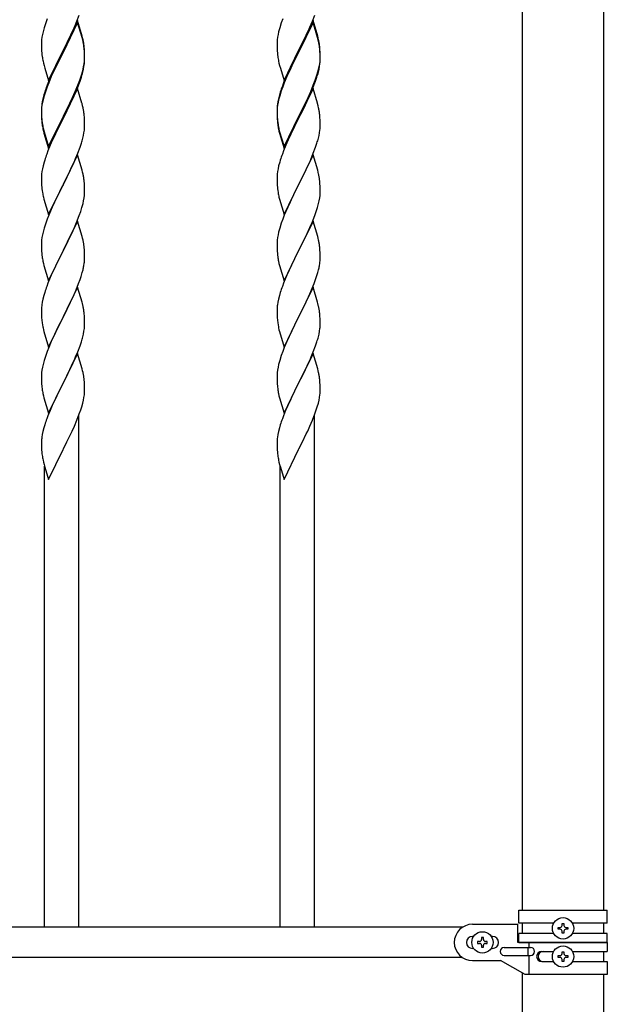
# Model space of a CAD drawing. Units: millimetres. Extents: x 250 to 8280, y 75 to 5795.
# Drawn here: x 6250 to 6542, y 2120 to 2609 of the extents above; entities that cross this region are included whole.
import ezdxf

# ---------------------------------------------------------------- set-up
doc = ezdxf.new("R2010")
doc.units = ezdxf.units.MM
doc.layers.add('YKK_A1', color=4, linetype='Continuous', lineweight=30)

msp = doc.modelspace()

# ---------------------------------------------------------------- linework, layer by layer
at = {"layer": 'YKK_A1', "linetype": 'Continuous', "ltscale": 0.5}
for p, q in [((6500.02, 2947.93), (6500.02, 2166.43)), ((6540.52, 2166.43), (6540.52, 2947.93)), ((6263.33, 2607.12), (6262.54, 2604.65)), ((6264.05, 2609.14), (6263.33, 2607.12)), ((6279.17, 2608.24), (6271.94, 2593.38)), ((6279.17, 2607.32), (6271.94, 2592.47)), ((6277.56, 2604.95), (6278.84, 2607.96)), ((6278.84, 2607.96), (6280.02, 2611)), ((6281.43, 2600.59), (6279.17, 2608.24)), ((6281.37, 2599.92), (6279.17, 2607.32)), ((6380.33, 2607.12), (6379.54, 2604.65)), ((6381.05, 2609.14), (6380.33, 2607.12)), ((6396.17, 2608.24), (6388.94, 2593.38)), ((6396.17, 2607.32), (6388.94, 2592.47)), ((6394.56, 2604.95), (6395.84, 2607.96)), ((6395.84, 2607.96), (6397.02, 2611)), ((6398.43, 2600.59), (6396.17, 2608.24)), ((6398.37, 2599.92), (6396.17, 2607.32)), ((6262.02, 2602.72), (6261.71, 2601.32)), ((6262.54, 2604.65), (6262.02, 2602.72)), ((6275.78, 2601.08), (6276.45, 2602.5)), ((6276.45, 2602.5), (6277.56, 2604.95)), ((6379.02, 2602.72), (6378.71, 2601.32)), ((6379.54, 2604.65), (6379.02, 2602.72)), ((6392.78, 2601.08), (6393.45, 2602.5)), ((6393.45, 2602.5), (6394.56, 2604.95)), ((6261.25, 2597.84), (6261.22, 2597.04)), ((6261.22, 2597.04), (6261.24, 2595.18)), ((6261.31, 2598.67), (6261.25, 2597.84)), ((6261.47, 2599.97), (6261.31, 2598.67)), ((6261.71, 2601.32), (6261.47, 2599.97)), ((6272.11, 2593.71), (6273.83, 2597.1)), ((6273.83, 2597.1), (6275.78, 2601.08)), ((6281.56, 2599.2), (6281.37, 2599.92)), ((6281.68, 2599.64), (6281.43, 2600.59)), ((6281.9, 2597.78), (6281.56, 2599.2)), ((6281.9, 2598.7), (6281.68, 2599.64)), ((6378.25, 2597.84), (6378.22, 2597.04)), ((6378.22, 2597.04), (6378.24, 2595.18)), ((6378.31, 2598.67), (6378.25, 2597.84)), ((6378.47, 2599.97), (6378.31, 2598.67)), ((6378.71, 2601.32), (6378.47, 2599.97)), ((6389.11, 2593.71), (6390.83, 2597.1)), ((6390.83, 2597.1), (6392.78, 2601.08)), ((6398.56, 2599.2), (6398.37, 2599.92)), ((6398.68, 2599.64), (6398.43, 2600.59)), ((6398.9, 2597.78), (6398.56, 2599.2)), ((6398.9, 2598.7), (6398.68, 2599.64)), ((6261.24, 2595.18), (6261.27, 2594.17)), ((6261.27, 2594.17), (6261.32, 2593.23)), ((6261.32, 2593.23), (6261.4, 2592.07)), ((6264.72, 2578.52), (6271.94, 2593.38)), ((6271.6, 2592.71), (6268.33, 2586.15)), ((6271.6, 2591.79), (6268.99, 2586.6)), ((6271.94, 2593.38), (6271.6, 2592.71)), ((6271.94, 2592.47), (6271.6, 2591.79)), ((6271.94, 2593.38), (6272.11, 2593.71)), ((6282.55, 2593.83), (6282.44, 2595.25)), ((6282.55, 2592.92), (6282.44, 2594.33)), ((6282.61, 2592.59), (6282.55, 2593.83)), ((6282.61, 2591.67), (6282.55, 2592.92)), ((6282.66, 2590.86), (6282.61, 2592.59)), ((6378.24, 2595.18), (6378.27, 2594.17)), ((6378.27, 2594.17), (6378.32, 2593.23)), ((6378.32, 2593.23), (6378.4, 2592.07)), ((6381.72, 2578.52), (6388.94, 2593.38)), ((6388.6, 2592.71), (6385.33, 2586.15)), ((6388.6, 2591.79), (6385.99, 2586.6)), ((6388.94, 2593.38), (6388.6, 2592.71)), ((6388.94, 2592.47), (6388.6, 2591.79)), ((6388.94, 2593.38), (6389.11, 2593.71)), ((6399.55, 2593.83), (6399.44, 2595.25)), ((6399.55, 2592.92), (6399.44, 2594.33)), ((6399.61, 2592.59), (6399.55, 2593.83)), ((6399.61, 2591.67), (6399.55, 2592.92)), ((6399.66, 2590.86), (6399.61, 2592.59)), ((6261.99, 2588.07), (6262.2, 2587.13)), ((6262.2, 2587.13), (6262.52, 2585.93)), ((6282.42, 2586.79), (6282.58, 2588.09)), ((6282.58, 2588.09), (6282.64, 2588.92)), ((6282.66, 2589.94), (6282.61, 2591.67)), ((6282.64, 2588.92), (6282.66, 2589.72)), ((6282.64, 2588), (6282.66, 2588.8)), ((6282.66, 2589.72), (6282.66, 2590.86)), ((6282.66, 2588.8), (6282.66, 2589.94)), ((6378.99, 2588.07), (6379.2, 2587.13)), ((6379.2, 2587.13), (6379.52, 2585.93)), ((6399.42, 2586.79), (6399.58, 2588.09)), ((6399.58, 2588.09), (6399.64, 2588.92)), ((6399.66, 2589.94), (6399.61, 2591.67)), ((6399.64, 2588.92), (6399.66, 2589.72)), ((6399.64, 2588), (6399.66, 2588.8)), ((6399.66, 2589.72), (6399.66, 2590.86)), ((6399.66, 2588.8), (6399.66, 2589.94)), ((6262.52, 2585.93), (6262.88, 2584.66)), ((6262.88, 2584.66), (6264.72, 2578.52)), ((6267.22, 2583.78), (6266.11, 2581.32)), ((6267.22, 2582.87), (6266.11, 2580.41)), ((6268.33, 2586.15), (6267.22, 2583.78)), ((6267.67, 2583.83), (6267.22, 2582.87)), ((6268.99, 2586.6), (6267.67, 2583.83)), ((6281.75, 2582.65), (6282.08, 2584.06)), ((6281.87, 2584.04), (6282.18, 2585.44)), ((6282.08, 2584.06), (6282.35, 2585.43)), ((6282.18, 2585.44), (6282.42, 2586.79)), ((6282.35, 2585.43), (6282.54, 2586.74)), ((6379.52, 2585.93), (6379.88, 2584.66)), ((6379.88, 2584.66), (6381.72, 2578.52)), ((6384.22, 2583.78), (6383.11, 2581.32)), ((6384.22, 2582.87), (6383.11, 2580.41)), ((6385.33, 2586.15), (6384.22, 2583.78)), ((6384.67, 2583.83), (6384.22, 2582.87)), ((6385.99, 2586.6), (6384.67, 2583.83)), ((6398.75, 2582.65), (6399.08, 2584.06)), ((6398.87, 2584.04), (6399.18, 2585.44)), ((6399.08, 2584.06), (6399.35, 2585.43)), ((6399.18, 2585.44), (6399.42, 2586.79)), ((6399.35, 2585.43), (6399.54, 2586.74)), ((6264.64, 2577.79), (6263.87, 2575.76)), ((6264.84, 2577.38), (6264.05, 2575.36)), ((6266.11, 2581.32), (6264.64, 2577.79)), ((6266.11, 2580.41), (6264.84, 2577.38)), ((6279.25, 2576.1), (6280.21, 2578.63)), ((6279.25, 2575.19), (6280.38, 2578.22)), ((6280.21, 2578.63), (6280.73, 2580.14)), ((6280.38, 2578.22), (6281.05, 2580.22)), ((6280.73, 2580.14), (6281.2, 2581.63)), ((6381.64, 2577.79), (6380.87, 2575.76)), ((6381.84, 2577.38), (6381.05, 2575.36)), ((6383.11, 2581.32), (6381.64, 2577.79)), ((6383.11, 2580.41), (6381.84, 2577.38)), ((6396.25, 2576.1), (6397.21, 2578.63)), ((6396.25, 2575.19), (6397.38, 2578.22)), ((6397.21, 2578.63), (6397.73, 2580.14)), ((6397.38, 2578.22), (6398.05, 2580.22)), ((6397.73, 2580.14), (6398.2, 2581.63)), ((6262.84, 2572.76), (6262.4, 2571.29)), ((6263.33, 2573.34), (6262.54, 2570.86)), ((6264.05, 2575.36), (6263.33, 2573.34)), ((6279.17, 2574.45), (6271.94, 2559.59)), ((6276.67, 2570.11), (6277.99, 2573.07)), ((6277.77, 2571.66), (6278.21, 2572.66)), ((6277.99, 2573.07), (6279.25, 2576.1)), ((6278.21, 2572.66), (6279.25, 2575.19)), ((6281.3, 2567.3), (6279.17, 2574.45)), ((6379.84, 2572.76), (6379.4, 2571.29)), ((6380.33, 2573.34), (6379.54, 2570.86)), ((6381.05, 2575.36), (6380.33, 2573.34)), ((6396.17, 2574.45), (6388.94, 2559.59)), ((6393.67, 2570.11), (6394.99, 2573.07)), ((6394.77, 2571.66), (6395.21, 2572.66)), ((6394.99, 2573.07), (6396.25, 2576.1)), ((6395.21, 2572.66), (6396.25, 2575.19)), ((6398.3, 2567.3), (6396.17, 2574.45)), ((6261.62, 2568), (6261.4, 2566.66)), ((6261.71, 2567.54), (6261.47, 2566.18)), ((6261.91, 2569.38), (6261.62, 2568)), ((6262.02, 2568.93), (6261.71, 2567.54)), ((6262.4, 2571.29), (6261.91, 2569.38)), ((6262.54, 2570.86), (6262.02, 2568.93)), ((6272.11, 2560.84), (6275.33, 2567.28)), ((6275.33, 2567.28), (6276.67, 2570.11)), ((6275.33, 2566.37), (6276.22, 2568.24)), ((6276.22, 2568.24), (6277.77, 2571.66)), ((6281.37, 2567.05), (6281.3, 2567.3)), ((6378.62, 2568), (6378.4, 2566.66)), ((6378.71, 2567.54), (6378.47, 2566.18)), ((6378.91, 2569.38), (6378.62, 2568)), ((6379.02, 2568.93), (6378.71, 2567.54)), ((6379.4, 2571.29), (6378.91, 2569.38)), ((6379.54, 2570.86), (6379.02, 2568.93)), ((6389.11, 2560.84), (6392.33, 2567.28)), ((6392.33, 2567.28), (6393.67, 2570.11)), ((6392.33, 2566.37), (6393.22, 2568.24)), ((6393.22, 2568.24), (6394.77, 2571.66)), ((6398.37, 2567.05), (6398.3, 2567.3)), ((6261.23, 2564.57), (6261.22, 2564.18)), ((6261.22, 2564.18), (6261.24, 2562.32)), ((6261.25, 2564.06), (6261.22, 2563.26)), ((6261.22, 2563.26), (6261.24, 2561.4)), ((6261.27, 2565.39), (6261.23, 2564.57)), ((6261.31, 2564.89), (6261.25, 2564.06)), ((6261.47, 2566.18), (6261.31, 2564.89)), ((6272.11, 2559.92), (6273.83, 2563.31)), ((6273.83, 2563.31), (6275.33, 2566.37)), ((6281.68, 2565.85), (6281.37, 2567.05)), ((6281.9, 2564.91), (6281.68, 2565.85)), ((6378.23, 2564.57), (6378.22, 2564.18)), ((6378.22, 2564.18), (6378.24, 2562.32)), ((6378.25, 2564.06), (6378.22, 2563.26)), ((6378.22, 2563.26), (6378.24, 2561.4)), ((6378.27, 2565.39), (6378.23, 2564.57)), ((6378.31, 2564.89), (6378.25, 2564.06)), ((6378.47, 2566.18), (6378.31, 2564.89)), ((6389.11, 2559.92), (6390.83, 2563.31)), ((6390.83, 2563.31), (6392.33, 2566.37)), ((6398.68, 2565.85), (6398.37, 2567.05)), ((6398.9, 2564.91), (6398.68, 2565.85)), ((6261.24, 2562.32), (6261.27, 2561.31)), ((6261.24, 2561.4), (6261.27, 2560.39)), ((6261.27, 2561.31), (6261.32, 2560.37)), ((6261.27, 2560.39), (6261.32, 2559.45)), ((6261.32, 2560.37), (6261.4, 2559.2)), ((6261.32, 2559.45), (6261.4, 2558.28)), ((6261.57, 2557.61), (6261.71, 2556.62)), ((6264.72, 2545.65), (6271.94, 2560.51)), ((6264.72, 2544.74), (6271.94, 2559.59)), ((6271.78, 2559.26), (6268.99, 2553.73)), ((6271.94, 2559.59), (6271.78, 2559.26)), ((6271.94, 2560.51), (6272.11, 2560.84)), ((6271.94, 2559.59), (6272.11, 2559.92)), ((6282.55, 2560.05), (6282.44, 2561.46)), ((6282.61, 2558.8), (6282.55, 2560.05)), ((6282.66, 2557.07), (6282.61, 2558.8)), ((6378.24, 2562.32), (6378.27, 2561.31)), ((6378.24, 2561.4), (6378.27, 2560.39)), ((6378.27, 2561.31), (6378.32, 2560.37)), ((6378.27, 2560.39), (6378.32, 2559.45)), ((6378.32, 2560.37), (6378.4, 2559.2)), ((6378.32, 2559.45), (6378.4, 2558.28)), ((6378.57, 2557.61), (6378.71, 2556.62)), ((6381.72, 2545.65), (6388.94, 2560.51)), ((6381.72, 2544.74), (6388.94, 2559.59)), ((6388.78, 2559.26), (6385.99, 2553.73)), ((6388.94, 2559.59), (6388.78, 2559.26)), ((6388.94, 2560.51), (6389.11, 2560.84)), ((6388.94, 2559.59), (6389.11, 2559.92)), ((6399.55, 2560.05), (6399.44, 2561.46)), ((6399.61, 2558.8), (6399.55, 2560.05)), ((6399.66, 2557.07), (6399.61, 2558.8)), ((6261.94, 2554.52), (6262.2, 2553.34)), ((6262.2, 2554.26), (6262.52, 2553.06)), ((6262.2, 2553.34), (6262.45, 2552.38)), ((6262.52, 2553.06), (6264.72, 2545.65)), ((6268.99, 2553.73), (6267.44, 2550.48)), ((6282.35, 2552.56), (6282.54, 2553.87)), ((6282.64, 2555.13), (6282.66, 2555.93)), ((6282.66, 2555.93), (6282.66, 2557.07)), ((6378.94, 2554.52), (6379.2, 2553.34)), ((6379.2, 2554.26), (6379.52, 2553.06)), ((6379.2, 2553.34), (6379.45, 2552.38)), ((6379.52, 2553.06), (6381.72, 2545.65)), ((6385.99, 2553.73), (6384.44, 2550.48)), ((6399.35, 2552.56), (6399.54, 2553.87)), ((6399.64, 2555.13), (6399.66, 2555.93)), ((6399.66, 2555.93), (6399.66, 2557.07)), ((6262.45, 2552.38), (6262.96, 2550.61)), ((6262.96, 2550.61), (6264.72, 2544.74)), ((6267.44, 2550.48), (6266.11, 2547.53)), ((6281.75, 2549.78), (6282.08, 2551.19)), ((6282.08, 2551.19), (6282.35, 2552.56)), ((6379.45, 2552.38), (6379.96, 2550.61)), ((6379.96, 2550.61), (6381.72, 2544.74)), ((6384.44, 2550.48), (6383.11, 2547.53)), ((6398.75, 2549.78), (6399.08, 2551.19)), ((6399.08, 2551.19), (6399.35, 2552.56)), ((6264.44, 2543.5), (6263.87, 2541.98)), ((6266.11, 2547.53), (6264.44, 2543.5)), ((6279.25, 2542.32), (6280.38, 2545.35)), ((6280.38, 2545.35), (6281.05, 2547.35)), ((6381.44, 2543.5), (6380.87, 2541.98)), ((6383.11, 2547.53), (6381.44, 2543.5)), ((6396.25, 2542.32), (6397.38, 2545.35)), ((6397.38, 2545.35), (6398.05, 2547.35)), ((6262.54, 2537.99), (6262.02, 2536.06)), ((6262.84, 2538.97), (6262.54, 2537.99)), ((6279.17, 2541.59), (6271.94, 2526.72)), ((6276.22, 2535.37), (6277.77, 2538.79)), ((6277.77, 2538.79), (6278.21, 2539.79)), ((6278.21, 2539.79), (6279.25, 2542.32)), ((6281.43, 2533.94), (6279.17, 2541.59)), ((6379.54, 2537.99), (6379.02, 2536.06)), ((6379.84, 2538.97), (6379.54, 2537.99)), ((6396.17, 2541.59), (6388.94, 2526.72)), ((6393.22, 2535.37), (6394.77, 2538.79)), ((6394.77, 2538.79), (6395.21, 2539.79)), ((6395.21, 2539.79), (6396.25, 2542.32)), ((6398.43, 2533.94), (6396.17, 2541.59)), ((6261.47, 2533.31), (6261.31, 2532.02)), ((6261.71, 2534.67), (6261.47, 2533.31)), ((6262.02, 2536.06), (6261.71, 2534.67)), ((6273.83, 2530.44), (6275.33, 2533.5)), ((6275.33, 2533.5), (6276.22, 2535.37)), ((6281.68, 2532.99), (6281.43, 2533.94)), ((6378.47, 2533.31), (6378.31, 2532.02)), ((6378.71, 2534.67), (6378.47, 2533.31)), ((6379.02, 2536.06), (6378.71, 2534.67)), ((6390.83, 2530.44), (6392.33, 2533.5)), ((6392.33, 2533.5), (6393.22, 2535.37)), ((6398.68, 2532.99), (6398.43, 2533.94)), ((6261.25, 2531.19), (6261.22, 2530.39)), ((6261.22, 2530.39), (6261.24, 2528.53)), ((6261.24, 2528.53), (6261.27, 2527.52)), ((6261.31, 2532.02), (6261.25, 2531.19)), ((6272.11, 2527.05), (6273.83, 2530.44)), ((6281.9, 2532.05), (6281.68, 2532.99)), ((6282.55, 2527.18), (6282.44, 2528.59)), ((6378.25, 2531.19), (6378.22, 2530.39)), ((6378.22, 2530.39), (6378.24, 2528.53)), ((6378.24, 2528.53), (6378.27, 2527.52)), ((6378.31, 2532.02), (6378.25, 2531.19)), ((6389.11, 2527.05), (6390.83, 2530.44)), ((6398.9, 2532.05), (6398.68, 2532.99)), ((6399.55, 2527.18), (6399.44, 2528.59)), ((6261.27, 2527.52), (6261.32, 2526.58)), ((6261.32, 2526.58), (6261.4, 2525.41)), ((6261.57, 2523.82), (6261.71, 2522.83)), ((6264.72, 2511.86), (6271.94, 2526.72)), ((6271.42, 2525.7), (6268.78, 2520.41)), ((6271.94, 2526.72), (6271.42, 2525.7)), ((6271.94, 2526.72), (6272.11, 2527.05)), ((6282.61, 2525.93), (6282.55, 2527.18)), ((6282.66, 2524.21), (6282.61, 2525.93)), ((6282.66, 2523.06), (6282.66, 2524.21)), ((6378.27, 2527.52), (6378.32, 2526.58)), ((6378.32, 2526.58), (6378.4, 2525.41)), ((6378.57, 2523.82), (6378.71, 2522.83)), ((6381.72, 2511.86), (6388.94, 2526.72)), ((6388.42, 2525.7), (6385.78, 2520.41)), ((6388.94, 2526.72), (6388.42, 2525.7)), ((6388.94, 2526.72), (6389.11, 2527.05)), ((6399.61, 2525.93), (6399.55, 2527.18)), ((6399.66, 2524.21), (6399.61, 2525.93)), ((6399.66, 2523.06), (6399.66, 2524.21)), ((6262.2, 2520.47), (6262.45, 2519.51)), ((6262.45, 2519.51), (6264.72, 2511.86)), ((6268.78, 2520.41), (6267.67, 2518.09)), ((6281.87, 2517.39), (6282.18, 2518.78)), ((6282.18, 2518.78), (6282.42, 2520.14)), ((6282.42, 2520.14), (6282.58, 2521.43)), ((6282.58, 2521.43), (6282.64, 2522.26)), ((6282.64, 2522.26), (6282.66, 2523.06)), ((6379.2, 2520.47), (6379.45, 2519.51)), ((6379.45, 2519.51), (6381.72, 2511.86)), ((6385.78, 2520.41), (6384.67, 2518.09)), ((6398.87, 2517.39), (6399.18, 2518.78)), ((6399.18, 2518.78), (6399.42, 2520.14)), ((6399.42, 2520.14), (6399.58, 2521.43)), ((6399.58, 2521.43), (6399.64, 2522.26)), ((6399.64, 2522.26), (6399.66, 2523.06)), ((6266.55, 2515.66), (6264.84, 2511.65)), ((6267.67, 2518.09), (6266.55, 2515.66)), ((6280.02, 2511.47), (6280.73, 2513.48)), ((6280.73, 2513.48), (6281.35, 2515.46)), ((6281.35, 2515.46), (6281.87, 2517.39)), ((6383.55, 2515.66), (6381.84, 2511.65)), ((6384.67, 2518.09), (6383.55, 2515.66)), ((6397.02, 2511.47), (6397.73, 2513.48)), ((6397.73, 2513.48), (6398.35, 2515.46)), ((6398.35, 2515.46), (6398.87, 2517.39)), ((6264.05, 2509.62), (6263.33, 2507.6)), ((6264.84, 2511.65), (6264.05, 2509.62)), ((6279.17, 2508.71), (6271.94, 2493.86)), ((6278.63, 2507.93), (6280.02, 2511.47)), ((6281.43, 2501.07), (6279.17, 2508.71)), ((6381.05, 2509.62), (6380.33, 2507.6)), ((6381.84, 2511.65), (6381.05, 2509.62)), ((6396.17, 2508.71), (6388.94, 2493.86)), ((6395.63, 2507.93), (6397.02, 2511.47)), ((6398.43, 2501.07), (6396.17, 2508.71)), ((6262.54, 2505.12), (6262.02, 2503.2)), ((6263.33, 2507.6), (6262.54, 2505.12)), ((6276.22, 2502.5), (6277.56, 2505.42)), ((6277.56, 2505.42), (6278.63, 2507.93)), ((6379.54, 2505.12), (6379.02, 2503.2)), ((6380.33, 2507.6), (6379.54, 2505.12)), ((6393.22, 2502.5), (6394.56, 2505.42)), ((6394.56, 2505.42), (6395.63, 2507.93)), ((6261.31, 2499.15), (6261.25, 2498.33)), ((6261.47, 2500.45), (6261.31, 2499.15)), ((6261.71, 2501.8), (6261.47, 2500.45)), ((6262.02, 2503.2), (6261.71, 2501.8)), ((6272.11, 2494.19), (6276.22, 2502.5)), ((6281.68, 2500.11), (6281.43, 2501.07)), ((6281.9, 2499.17), (6281.68, 2500.11)), ((6378.31, 2499.15), (6378.25, 2498.33)), ((6378.47, 2500.45), (6378.31, 2499.15)), ((6378.71, 2501.8), (6378.47, 2500.45)), ((6379.02, 2503.2), (6378.71, 2501.8)), ((6389.11, 2494.19), (6393.22, 2502.5)), ((6398.68, 2500.11), (6398.43, 2501.07)), ((6398.9, 2499.17), (6398.68, 2500.11)), ((6261.25, 2498.33), (6261.22, 2497.53)), ((6261.22, 2497.53), (6261.24, 2495.66)), ((6261.24, 2495.66), (6261.27, 2494.65)), ((6261.27, 2494.65), (6261.32, 2493.71)), ((6271.94, 2493.86), (6272.11, 2494.19)), ((6282.55, 2494.31), (6282.44, 2495.72)), ((6282.61, 2493.06), (6282.55, 2494.31)), ((6378.25, 2498.33), (6378.22, 2497.53)), ((6378.22, 2497.53), (6378.24, 2495.66)), ((6378.24, 2495.66), (6378.27, 2494.65)), ((6378.27, 2494.65), (6378.32, 2493.71)), ((6388.94, 2493.86), (6389.11, 2494.19)), ((6399.55, 2494.31), (6399.44, 2495.72)), ((6399.61, 2493.06), (6399.55, 2494.31)), ((6261.32, 2493.71), (6261.4, 2492.55)), ((6264.72, 2479), (6271.94, 2493.86)), ((6271.6, 2493.19), (6268.99, 2487.99)), ((6271.94, 2493.86), (6271.6, 2493.19)), ((6282.66, 2491.34), (6282.61, 2493.06)), ((6282.66, 2490.19), (6282.66, 2491.34)), ((6378.32, 2493.71), (6378.4, 2492.55)), ((6381.72, 2479), (6388.94, 2493.86)), ((6388.6, 2493.19), (6385.99, 2487.99)), ((6388.94, 2493.86), (6388.6, 2493.19)), ((6399.66, 2491.34), (6399.61, 2493.06)), ((6399.66, 2490.19), (6399.66, 2491.34)), ((6261.94, 2488.78), (6262.2, 2487.6)), ((6262.2, 2487.6), (6262.45, 2486.64)), ((6262.45, 2486.64), (6264.72, 2479)), ((6267.22, 2484.26), (6266.11, 2481.8)), ((6267.89, 2485.69), (6267.22, 2484.26)), ((6268.99, 2487.99), (6267.89, 2485.69)), ((6281.49, 2483.08), (6281.87, 2484.52)), ((6282.27, 2486.37), (6282.48, 2487.7)), ((6378.94, 2488.78), (6379.2, 2487.6)), ((6379.2, 2487.6), (6379.45, 2486.64)), ((6379.45, 2486.64), (6381.72, 2479)), ((6384.22, 2484.26), (6383.11, 2481.8)), ((6384.89, 2485.69), (6384.22, 2484.26)), ((6385.99, 2487.99), (6384.89, 2485.69)), ((6398.49, 2483.08), (6398.87, 2484.52)), ((6399.27, 2486.37), (6399.48, 2487.7)), ((6266.11, 2481.8), (6264.44, 2477.76)), ((6279.64, 2477.59), (6280.38, 2479.61)), ((6280.38, 2479.61), (6280.89, 2481.11)), ((6280.89, 2481.11), (6281.49, 2483.08)), ((6383.11, 2481.8), (6381.44, 2477.76)), ((6396.64, 2477.59), (6397.38, 2479.61)), ((6397.38, 2479.61), (6397.89, 2481.11)), ((6397.89, 2481.11), (6398.49, 2483.08)), ((6264.44, 2477.76), (6263.87, 2476.24)), ((6279.17, 2475.85), (6271.94, 2460.99)), ((6277.56, 2472.55), (6278.42, 2474.56)), ((6278.42, 2474.56), (6279.64, 2477.59)), ((6281.37, 2468.45), (6279.17, 2475.85)), ((6381.44, 2477.76), (6380.87, 2476.24)), ((6396.17, 2475.85), (6388.94, 2460.99)), ((6394.56, 2472.55), (6395.42, 2474.56)), ((6395.42, 2474.56), (6396.64, 2477.59)), ((6398.37, 2468.45), (6396.17, 2475.85)), ((6261.91, 2469.86), (6261.62, 2468.47)), ((6262.4, 2471.77), (6261.91, 2469.86)), ((6262.84, 2473.24), (6262.4, 2471.77)), ((6275.55, 2468.22), (6276.22, 2469.63)), ((6276.22, 2469.63), (6277.56, 2472.55)), ((6378.91, 2469.86), (6378.62, 2468.47)), ((6379.4, 2471.77), (6378.91, 2469.86)), ((6379.84, 2473.24), (6379.4, 2471.77)), ((6392.55, 2468.22), (6393.22, 2469.63)), ((6393.22, 2469.63), (6394.56, 2472.55)), ((6261.23, 2465.05), (6261.22, 2464.65)), ((6261.22, 2464.65), (6261.24, 2462.79)), ((6261.27, 2465.86), (6261.23, 2465.05)), ((6261.62, 2468.47), (6261.4, 2467.14)), ((6272.11, 2461.32), (6274.04, 2465.12)), ((6274.04, 2465.12), (6275.55, 2468.22)), ((6281.56, 2467.72), (6281.37, 2468.45)), ((6281.9, 2466.31), (6281.56, 2467.72)), ((6378.23, 2465.05), (6378.22, 2464.65)), ((6378.22, 2464.65), (6378.24, 2462.79)), ((6378.27, 2465.86), (6378.23, 2465.05)), ((6378.62, 2468.47), (6378.4, 2467.14)), ((6389.11, 2461.32), (6391.04, 2465.12)), ((6391.04, 2465.12), (6392.55, 2468.22)), ((6398.56, 2467.72), (6398.37, 2468.45)), ((6398.9, 2466.31), (6398.56, 2467.72)), ((6261.24, 2462.79), (6261.27, 2461.78)), ((6261.27, 2461.78), (6261.32, 2460.84)), ((6261.32, 2460.84), (6261.42, 2459.4)), ((6264.72, 2446.13), (6271.94, 2460.99)), ((6271.78, 2460.66), (6269.43, 2456)), ((6271.94, 2460.99), (6271.78, 2460.66)), ((6271.94, 2460.99), (6272.11, 2461.32)), ((6282.55, 2461.44), (6282.44, 2462.85)), ((6282.61, 2460.2), (6282.55, 2461.44)), ((6282.66, 2458.47), (6282.61, 2460.2)), ((6378.24, 2462.79), (6378.27, 2461.78)), ((6378.27, 2461.78), (6378.32, 2460.84)), ((6378.32, 2460.84), (6378.42, 2459.4)), ((6381.72, 2446.13), (6388.94, 2460.99)), ((6388.78, 2460.66), (6386.43, 2456)), ((6388.94, 2460.99), (6388.78, 2460.66)), ((6388.94, 2460.99), (6389.11, 2461.32)), ((6399.55, 2461.44), (6399.44, 2462.85)), ((6399.61, 2460.2), (6399.55, 2461.44)), ((6399.66, 2458.47), (6399.61, 2460.2)), ((6261.42, 2459.4), (6261.57, 2458.09)), ((6261.57, 2458.09), (6261.71, 2457.1)), ((6261.71, 2457.1), (6261.89, 2456.14)), ((6261.89, 2456.14), (6261.99, 2455.67)), ((6261.99, 2455.67), (6262.2, 2454.73)), ((6269.43, 2456), (6267.67, 2452.35)), ((6282.35, 2453.95), (6282.54, 2455.27)), ((6282.64, 2456.52), (6282.66, 2457.32)), ((6282.66, 2457.32), (6282.66, 2458.47)), ((6378.42, 2459.4), (6378.57, 2458.09)), ((6378.57, 2458.09), (6378.71, 2457.1)), ((6378.71, 2457.1), (6378.89, 2456.14)), ((6378.89, 2456.14), (6378.99, 2455.67)), ((6378.99, 2455.67), (6379.2, 2454.73)), ((6386.43, 2456), (6384.67, 2452.35)), ((6399.35, 2453.95), (6399.54, 2455.27)), ((6399.64, 2456.52), (6399.66, 2457.32)), ((6399.66, 2457.32), (6399.66, 2458.47)), ((6262.2, 2454.73), (6262.45, 2453.78)), ((6262.45, 2453.78), (6264.72, 2446.13)), ((6267.22, 2451.39), (6266.11, 2448.93)), ((6267.67, 2452.35), (6267.22, 2451.39)), ((6281.75, 2451.17), (6282.08, 2452.59)), ((6282.08, 2452.59), (6282.35, 2453.95)), ((6379.2, 2454.73), (6379.45, 2453.78)), ((6379.45, 2453.78), (6381.72, 2446.13)), ((6384.22, 2451.39), (6383.11, 2448.93)), ((6384.67, 2452.35), (6384.22, 2451.39)), ((6398.75, 2451.17), (6399.08, 2452.59)), ((6399.08, 2452.59), (6399.35, 2453.95)), ((6264.84, 2445.91), (6264.05, 2443.88)), ((6266.11, 2448.93), (6264.84, 2445.91)), ((6279.25, 2443.71), (6280.38, 2446.74)), ((6280.38, 2446.74), (6281.05, 2448.74)), ((6381.84, 2445.91), (6381.05, 2443.88)), ((6383.11, 2448.93), (6381.84, 2445.91)), ((6396.25, 2443.71), (6397.38, 2446.74)), ((6397.38, 2446.74), (6398.05, 2448.74)), ((6263.33, 2441.86), (6262.54, 2439.38)), ((6264.05, 2443.88), (6263.33, 2441.86)), ((6279.17, 2442.98), (6271.94, 2428.12)), ((6276.22, 2436.76), (6277.77, 2440.18)), ((6277.77, 2440.18), (6278.21, 2441.18)), ((6278.21, 2441.18), (6279.25, 2443.71)), ((6281.43, 2435.33), (6279.17, 2442.98)), ((6380.33, 2441.86), (6379.54, 2439.38)), ((6381.05, 2443.88), (6380.33, 2441.86)), ((6396.17, 2442.98), (6388.94, 2428.12)), ((6393.22, 2436.76), (6394.77, 2440.18)), ((6394.77, 2440.18), (6395.21, 2441.18)), ((6395.21, 2441.18), (6396.25, 2443.71)), ((6398.43, 2435.33), (6396.17, 2442.98)), ((6261.71, 2436.06), (6261.47, 2434.71)), ((6262.02, 2437.46), (6261.71, 2436.06)), ((6262.54, 2439.38), (6262.02, 2437.46)), ((6275.33, 2434.89), (6276.22, 2436.76)), ((6281.68, 2434.38), (6281.43, 2435.33)), ((6378.71, 2436.06), (6378.47, 2434.71)), ((6379.02, 2437.46), (6378.71, 2436.06)), ((6379.54, 2439.38), (6379.02, 2437.46)), ((6392.33, 2434.89), (6393.22, 2436.76)), ((6398.68, 2434.38), (6398.43, 2435.33)), ((6261.25, 2432.58), (6261.22, 2431.78)), ((6261.22, 2431.78), (6261.24, 2429.92)), ((6261.31, 2433.41), (6261.25, 2432.58)), ((6261.47, 2434.71), (6261.31, 2433.41)), ((6272.11, 2428.45), (6273.83, 2431.84)), ((6273.83, 2431.84), (6275.33, 2434.89)), ((6281.9, 2433.44), (6281.68, 2434.38)), ((6378.25, 2432.58), (6378.22, 2431.78)), ((6378.22, 2431.78), (6378.24, 2429.92)), ((6378.31, 2433.41), (6378.25, 2432.58)), ((6378.47, 2434.71), (6378.31, 2433.41)), ((6389.11, 2428.45), (6390.83, 2431.84)), ((6390.83, 2431.84), (6392.33, 2434.89)), ((6398.9, 2433.44), (6398.68, 2434.38)), ((6261.24, 2429.92), (6261.27, 2428.91)), ((6261.27, 2428.91), (6261.32, 2427.97)), ((6261.32, 2427.97), (6261.42, 2426.53)), ((6261.42, 2426.53), (6261.57, 2425.21)), ((6264.72, 2413.26), (6271.94, 2428.12)), ((6271.78, 2427.79), (6268.78, 2421.81)), ((6271.94, 2428.12), (6271.78, 2427.79)), ((6271.94, 2428.12), (6272.11, 2428.45)), ((6282.55, 2428.57), (6282.44, 2429.98)), ((6282.61, 2427.33), (6282.55, 2428.57)), ((6282.66, 2425.6), (6282.61, 2427.33)), ((6282.66, 2424.46), (6282.66, 2425.6)), ((6378.24, 2429.92), (6378.27, 2428.91)), ((6378.27, 2428.91), (6378.32, 2427.97)), ((6378.32, 2427.97), (6378.42, 2426.53)), ((6378.42, 2426.53), (6378.57, 2425.21)), ((6381.72, 2413.26), (6388.94, 2428.12)), ((6388.78, 2427.79), (6385.78, 2421.81)), ((6388.94, 2428.12), (6388.78, 2427.79)), ((6388.94, 2428.12), (6389.11, 2428.45)), ((6399.55, 2428.57), (6399.44, 2429.98)), ((6399.61, 2427.33), (6399.55, 2428.57)), ((6399.66, 2425.6), (6399.61, 2427.33)), ((6399.66, 2424.46), (6399.66, 2425.6)), ((6261.94, 2423.04), (6262.2, 2421.86)), ((6262.2, 2421.86), (6262.45, 2420.91)), ((6262.45, 2420.91), (6264.72, 2413.26)), ((6268.78, 2421.81), (6267.67, 2419.48)), ((6282.08, 2419.72), (6282.35, 2421.09)), ((6282.35, 2421.09), (6282.54, 2422.4)), ((6282.64, 2423.66), (6282.66, 2424.46)), ((6378.94, 2423.04), (6379.2, 2421.86)), ((6379.2, 2421.86), (6379.45, 2420.91)), ((6379.45, 2420.91), (6381.72, 2413.26)), ((6385.78, 2421.81), (6384.67, 2419.48)), ((6399.08, 2419.72), (6399.35, 2421.09)), ((6399.35, 2421.09), (6399.54, 2422.4)), ((6399.64, 2423.66), (6399.66, 2424.46)), ((6266.55, 2417.05), (6265.47, 2414.56)), ((6267.67, 2419.48), (6266.55, 2417.05)), ((6280.73, 2414.88), (6281.2, 2416.36)), ((6281.2, 2416.36), (6281.75, 2418.3)), ((6281.75, 2418.3), (6282.08, 2419.72)), ((6383.55, 2417.05), (6382.47, 2414.56)), ((6384.67, 2419.48), (6383.55, 2417.05)), ((6397.73, 2414.88), (6398.2, 2416.36)), ((6398.2, 2416.36), (6398.75, 2418.3)), ((6398.75, 2418.3), (6399.08, 2419.72)), ((6264.44, 2412.02), (6263.87, 2410.5)), ((6265.47, 2414.56), (6264.44, 2412.02)), ((6278.84, 2409.83), (6280.02, 2412.87)), ((6279.77, 2157.93), (6279.77, 2412.02)), ((6280.02, 2412.87), (6280.73, 2414.88)), ((6381.44, 2412.02), (6380.87, 2410.5)), ((6382.47, 2414.56), (6381.44, 2412.02)), ((6395.84, 2409.83), (6397.02, 2412.87)), ((6396.77, 2157.93), (6396.77, 2412.02)), ((6397.02, 2412.87), (6397.73, 2414.88)), ((6262.4, 2406.03), (6261.91, 2404.12)), ((6262.84, 2407.5), (6262.4, 2406.03)), ((6276.45, 2404.37), (6277.56, 2406.81)), ((6277.56, 2406.81), (6278.84, 2409.83)), ((6379.4, 2406.03), (6378.91, 2404.12)), ((6379.84, 2407.5), (6379.4, 2406.03)), ((6393.45, 2404.37), (6394.56, 2406.81)), ((6394.56, 2406.81), (6395.84, 2409.83)), ((6261.62, 2402.73), (6261.4, 2401.4)), ((6261.91, 2404.12), (6261.62, 2402.73)), ((6273.83, 2398.97), (6275.78, 2402.95)), ((6275.78, 2402.95), (6276.45, 2404.37)), ((6378.62, 2402.73), (6378.4, 2401.4)), ((6378.91, 2404.12), (6378.62, 2402.73)), ((6390.83, 2398.97), (6392.78, 2402.95)), ((6392.78, 2402.95), (6393.45, 2404.37)), ((6261.23, 2399.31), (6261.22, 2398.91)), ((6261.22, 2398.91), (6261.24, 2397.05)), ((6261.27, 2400.12), (6261.23, 2399.31)), ((6261.24, 2397.05), (6261.27, 2396.04)), ((6272.11, 2395.58), (6273.83, 2398.97)), ((6378.23, 2399.31), (6378.22, 2398.91)), ((6378.22, 2398.91), (6378.24, 2397.05)), ((6378.27, 2400.12), (6378.23, 2399.31)), ((6378.24, 2397.05), (6378.27, 2396.04)), ((6389.11, 2395.58), (6390.83, 2398.97)), ((6261.27, 2396.04), (6261.32, 2395.1)), ((6261.32, 2395.1), (6261.4, 2393.94)), ((6264.72, 2380.39), (6271.94, 2395.25)), ((6271.94, 2395.25), (6272.11, 2395.58)), ((6378.27, 2396.04), (6378.32, 2395.1)), ((6378.32, 2395.1), (6378.4, 2393.94)), ((6381.72, 2380.39), (6388.94, 2395.25)), ((6388.94, 2395.25), (6389.11, 2395.58)), ((6261.99, 2389.94), (6262.2, 2389)), ((6262.2, 2389), (6262.52, 2387.8)), ((6262.52, 2387.8), (6262.88, 2386.53)), ((6262.77, 2157.93), (6262.77, 2386.91)), ((6262.88, 2386.53), (6264.72, 2380.39)), ((6378.99, 2389.94), (6379.2, 2389)), ((6379.2, 2389), (6379.52, 2387.8)), ((6379.52, 2387.8), (6379.88, 2386.53)), ((6379.77, 2157.93), (6379.77, 2386.91)), ((6379.88, 2386.53), (6381.72, 2380.39)), ((6498.27, 2166.43), (6542.27, 2166.43)), ((6498.27, 2159.93), (6498.27, 2166.43)), ((6542.27, 2159.93), (6542.27, 2166.43)), ((6470.29, 2157.93), (5370.24, 2157.93)), ((6475.27, 2159.43), (6497.77, 2159.43)), ((6497.77, 2150.43), (6497.77, 2159.43)), ((6515.6, 2159.93), (6498.27, 2159.93)), ((6500.02, 2159.93), (6500.02, 2154.93)), ((6517.87, 2156.94), (6517.87, 2157.9)), ((6517.87, 2157.9), (6518.83, 2157.9)), ((6518.83, 2156.94), (6517.87, 2156.94)), ((6519.79, 2158.86), (6519.79, 2159.82)), ((6519.79, 2159.82), (6520.75, 2159.82)), ((6520.75, 2159.82), (6520.75, 2158.86)), ((6521.71, 2157.9), (6522.67, 2157.9)), ((6522.67, 2156.94), (6521.71, 2156.94)), ((6522.67, 2157.9), (6522.67, 2156.94)), ((6542.27, 2159.93), (6524.94, 2159.93)), ((6540.52, 2154.93), (6540.52, 2159.93)), ((6475.9, 2153.43), (6475.27, 2153.43)), ((6480.75, 2152.83), (6479.79, 2152.83)), ((6479.79, 2152.83), (6479.79, 2151.87)), ((6480.75, 2151.87), (6480.75, 2152.83)), ((6485.27, 2153.43), (6484.64, 2153.43)), ((6498.27, 2150.43), (6498.27, 2154.93)), ((6515.59, 2154.93), (6498.27, 2154.93)), ((6519.79, 2155.02), (6519.79, 2155.98)), ((6520.75, 2155.02), (6519.79, 2155.02)), ((6520.75, 2155.98), (6520.75, 2155.02)), ((6542.27, 2154.93), (6524.94, 2154.93)), ((6542.27, 2150.43), (6542.27, 2154.93)), ((6475.9, 2147.43), (6475.27, 2147.43)), ((6477.87, 2150.91), (6477.87, 2149.95)), ((6478.83, 2150.91), (6477.87, 2150.91)), ((6477.87, 2149.95), (6478.83, 2149.95)), ((6479.79, 2148.99), (6479.79, 2148.03)), ((6479.79, 2148.03), (6480.75, 2148.03)), ((6480.75, 2148.03), (6480.75, 2148.99)), ((6482.67, 2150.91), (6481.71, 2150.91)), ((6481.71, 2149.95), (6482.67, 2149.95)), ((6482.67, 2149.95), (6482.67, 2150.91)), ((6485.27, 2147.43), (6484.64, 2147.43)), ((6491.07, 2147.93), (6504.15, 2147.93)), ((6542.27, 2150.43), (6497.77, 2150.43)), ((6498.27, 2150.43), (6542.27, 2150.43)), ((6502.74, 2147.93), (6502.74, 2143.93)), ((6503.3, 2150.43), (6503.3, 2147.93)), ((6542.27, 2150.43), (6542.27, 2145.93)), ((6470.29, 2142.93), (5370.24, 2142.93)), ((6491.07, 2143.93), (6504.15, 2143.93)), ((6503.3, 2143.93), (6503.3, 2134.43)), ((6509.68, 2145.93), (6515.59, 2145.93)), ((6517.87, 2142.94), (6517.87, 2143.9)), ((6517.87, 2143.9), (6518.83, 2143.9)), ((6518.83, 2142.94), (6517.87, 2142.94)), ((6519.79, 2144.86), (6519.79, 2145.82)), ((6519.79, 2145.82), (6520.75, 2145.82)), ((6519.79, 2141.02), (6519.79, 2141.98)), ((6520.75, 2145.82), (6520.75, 2144.86)), ((6520.75, 2141.98), (6520.75, 2141.02)), ((6521.71, 2143.9), (6522.67, 2143.9)), ((6522.67, 2142.94), (6521.71, 2142.94)), ((6522.67, 2143.9), (6522.67, 2142.94)), ((6524.94, 2145.93), (6542.27, 2145.93)), ((6540.52, 2140.93), (6540.52, 2145.93)), ((6475.27, 2141.43), (6489.27, 2141.43)), ((6501.39, 2134.43), (6489.27, 2141.43)), ((6509.68, 2140.93), (6515.6, 2140.93)), ((6520.75, 2141.02), (6519.79, 2141.02)), ((6524.94, 2140.93), (6542.27, 2140.93)), ((6542.27, 2140.93), (6542.27, 2134.43)), ((6500.02, 2135.22), (6500.02, 2042.89)), ((6542.27, 2134.43), (6501.39, 2134.43)), ((6540.52, 2042.89), (6540.52, 2134.43))]:
    msp.add_line(p, q, dxfattribs=at)
for centre in [(6520.27, 2157.42), (6480.27, 2150.43), (6520.27, 2143.42)]:
    msp.add_circle(centre, 5.3, dxfattribs=at)
for centre, radius, start, end in [((6240.44, 2589.99), 42.37, 9.5672, 11.859), ((6240.44, 2589.08), 42.37, 9.5672, 11.859), ((6237.71, 2590.39), 45, 6.1963, 8.4881), ((6357.44, 2589.99), 42.37, 9.5672, 11.859), ((6357.44, 2589.08), 42.37, 9.5672, 11.859), ((6354.71, 2590.39), 45, 6.1963, 8.4881), ((6301.23, 2595.52), 39.98, 184.9569, 187.2487), ((6237.58, 2589.47), 45.12, 6.176, 8.4678), ((6418.23, 2595.52), 39.98, 184.9569, 187.2487), ((6354.58, 2589.47), 45.12, 6.176, 8.4678), ((6322.02, 2599.77), 61.16, 188.74, 191.0317), ((6251.22, 2590), 31.49, 354.0716, 356.3633), ((6439.02, 2599.77), 61.16, 188.74, 191.0317), ((6368.22, 2590), 31.49, 354.0716, 356.3633), ((6220.66, 2598.93), 63.23, 342.7842, 345.076), ((6221.17, 2599.46), 62.63, 343.4586, 345.7503), ((6337.66, 2598.93), 63.23, 342.7842, 345.076), ((6338.17, 2599.46), 62.63, 343.4586, 345.7503), ((6338.47, 2548.51), 79.42, 159.9344, 162.2261), ((6455.47, 2548.51), 79.42, 159.9344, 162.2261), ((6293.21, 2562.78), 32.04, 173.0323, 175.3241), ((6240.44, 2556.21), 42.37, 9.5672, 11.859), ((6237.58, 2556.6), 45.12, 6.176, 8.4678), ((6410.21, 2562.78), 32.04, 173.0323, 175.3241), ((6357.44, 2556.21), 42.37, 9.5672, 11.859), ((6354.58, 2556.6), 45.12, 6.176, 8.4678), ((6301.36, 2562.66), 40.1, 184.9379, 187.2297), ((6301.23, 2561.74), 39.98, 184.9569, 187.2487), ((6418.36, 2562.66), 40.1, 184.9379, 187.2297), ((6418.23, 2561.74), 39.98, 184.9569, 187.2487), ((6316.12, 2564.85), 55.16, 188.5086, 190.8003), ((6321.08, 2567.69), 60.39, 190.5595, 192.8513), ((6251.22, 2557.13), 31.49, 354.0716, 356.3633), ((6433.12, 2564.85), 55.16, 188.5086, 190.8003), ((6438.08, 2567.69), 60.39, 190.5595, 192.8513), ((6368.22, 2557.13), 31.49, 354.0716, 356.3633), ((6220.66, 2566.06), 63.23, 342.7842, 345.076), ((6337.66, 2566.06), 63.23, 342.7842, 345.076), ((6338.47, 2514.73), 79.42, 159.9344, 162.2261), ((6455.47, 2514.73), 79.42, 159.9344, 162.2261), ((6240.31, 2523.34), 42.49, 9.5359, 11.8277), ((6237.71, 2523.74), 45, 6.1963, 8.4881), ((6357.31, 2523.34), 42.49, 9.5359, 11.8277), ((6354.71, 2523.74), 45, 6.1963, 8.4881), ((6301.23, 2528.87), 39.98, 184.9569, 187.2487), ((6418.23, 2528.87), 39.98, 184.9569, 187.2487), ((6321.08, 2533.9), 60.39, 190.5595, 192.8513), ((6438.08, 2533.9), 60.39, 190.5595, 192.8513), ((6240.44, 2490.47), 42.37, 9.5672, 11.859), ((6357.44, 2490.47), 42.37, 9.5672, 11.859), ((6237.71, 2490.87), 45, 6.1963, 8.4881), ((6354.71, 2490.87), 45, 6.1963, 8.4881), ((6301.36, 2496), 40.1, 184.9379, 187.2297), ((6316.12, 2499.11), 55.16, 188.5086, 190.8003), ((6252.4, 2490.71), 30.27, 356.7243, 359.016), ((6418.36, 2496), 40.1, 184.9379, 187.2297), ((6433.12, 2499.11), 55.16, 188.5086, 190.8003), ((6369.4, 2490.71), 30.27, 356.7243, 359.016), ((6235.7, 2495.44), 47.45, 346.6856, 348.9773), ((6250.56, 2491.72), 32.18, 352.8335, 355.1252), ((6352.7, 2495.44), 47.45, 346.6856, 348.9773), ((6367.56, 2491.72), 32.18, 352.8335, 355.1252), ((6338.47, 2448.99), 79.42, 159.9344, 162.2261), ((6455.47, 2448.99), 79.42, 159.9344, 162.2261), ((6293.21, 2463.25), 32.04, 173.0323, 175.3241), ((6240.44, 2457.6), 42.37, 9.5672, 11.859), ((6237.58, 2458), 45.12, 6.176, 8.4678), ((6410.21, 2463.25), 32.04, 173.0323, 175.3241), ((6357.44, 2457.6), 42.37, 9.5672, 11.859), ((6354.58, 2458), 45.12, 6.176, 8.4678), ((6251.22, 2458.52), 31.49, 354.0716, 356.3633), ((6368.22, 2458.52), 31.49, 354.0716, 356.3633), ((6220.66, 2467.46), 63.23, 342.7842, 345.076), ((6337.66, 2467.46), 63.23, 342.7842, 345.076), ((6240.42, 2424.73), 42.38, 9.5641, 11.8559), ((6237.63, 2425.13), 45.07, 6.1841, 8.4759), ((6357.42, 2424.73), 42.38, 9.5641, 11.8559), ((6354.63, 2425.13), 45.07, 6.1841, 8.4759), ((6316.17, 2433.38), 55.21, 188.4999, 190.7916), ((6251.21, 2425.65), 31.5, 354.0735, 356.3652), ((6433.17, 2433.38), 55.21, 188.4999, 190.7916), ((6368.21, 2425.65), 31.5, 354.0735, 356.3652), ((6338.51, 2383.25), 79.46, 159.9431, 162.2349), ((6455.51, 2383.25), 79.46, 159.9431, 162.2349), ((6293.26, 2397.51), 32.09, 173.0414, 175.3331), ((6410.26, 2397.51), 32.09, 173.0414, 175.3331), ((6301.24, 2397.39), 39.99, 184.955, 187.2468), ((6322.04, 2401.64), 61.18, 188.738, 191.0297), ((6418.24, 2397.39), 39.99, 184.955, 187.2468), ((6439.04, 2401.64), 61.18, 188.738, 191.0297), ((6475.27, 2150.43), 9, 90, 270), ((6518.83, 2158.86), 0.96, 270, 0), ((6518.83, 2155.98), 0.96, 0, 90), ((6521.71, 2158.86), 0.96, 180, 270), ((6521.71, 2155.98), 0.96, 90, 180), ((6475.27, 2150.43), 3, 90, 270), ((6478.83, 2151.87), 0.96, 270, 0), ((6481.71, 2151.87), 0.96, 180, 270), ((6485.27, 2150.43), 3, 270, 90), ((6478.83, 2148.99), 0.96, 0, 90), ((6481.71, 2148.99), 0.96, 90, 180), ((6491.07, 2145.93), 2, 90, 270), ((6504.15, 2145.93), 2, 270, 90), ((6509.68, 2143.43), 2.5, 90, 270), ((6510.43, 2143.43), 2.5, 90, 270), ((6518.83, 2144.86), 0.96, 270, 0), ((6518.83, 2141.98), 0.96, 0, 90), ((6521.71, 2144.86), 0.96, 180, 270), ((6521.71, 2141.98), 0.96, 90, 180)]:
    msp.add_arc(centre, radius, start, end, dxfattribs=at)

doc.saveas('drawing.dxf')
